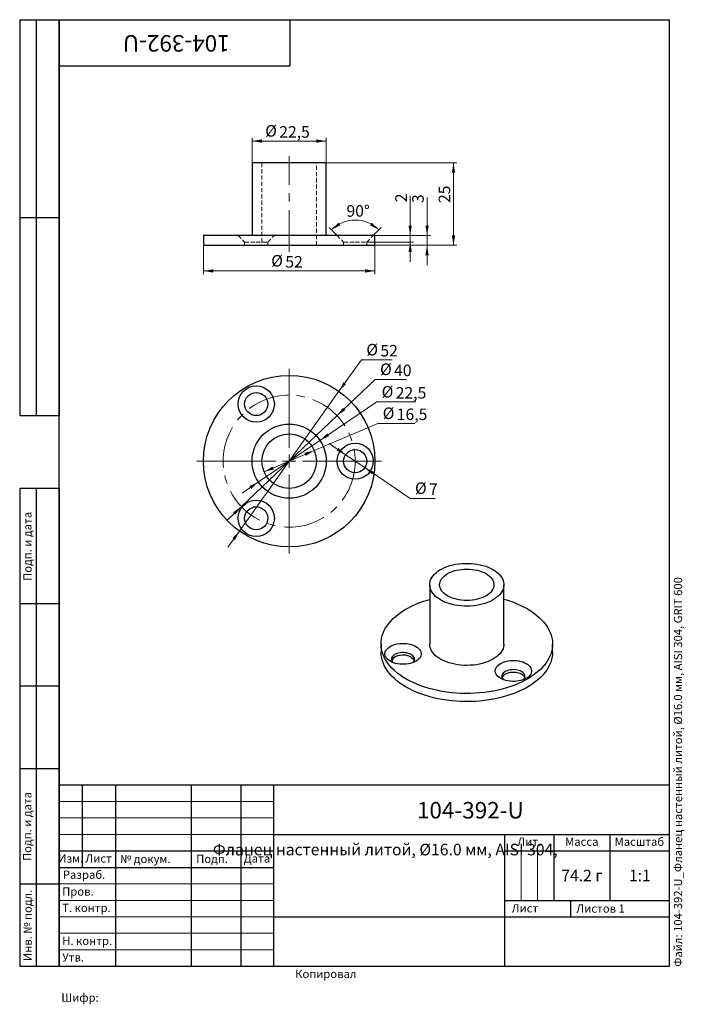
# Model space of a CAD drawing. Units: millimetres. Extents: x 8 to 209, y -7 to 292.
import ezdxf

# ---------------------------------------------------------------- set-up
doc = ezdxf.new("R2010")
doc.units = ezdxf.units.MM
doc.linetypes.add('CENTERX2', pattern=[20.32, 12.7, -2.54, 2.54, -2.54])
doc.linetypes.add('HIDDEN', pattern=[1.905, 1.27, -0.635])
doc.styles.add('SLDTEXTSTYLE0', font='TXT', dxfattribs={"width": 0.7, "bigfont": 'bigfont'})
doc.styles.add('SLDTEXTSTYLE1', font='TXT', dxfattribs={"width": 0.7})
doc.dimstyles.new('SLDDIMSTYLE0', dxfattribs={"dimtxt": 3.5, "dimasz": 3, "dimexe": 0, "dimexo": 0.0625, "dimgap": 0.875, "dimtad": 2, "dimdec": 3, "dimrnd": 1e-09, "dimzin": 12, "dimdsep": 46, "dimtxsty": 'SLDTEXTSTYLE1', "dimsah": 1, "dimcen": 0.09, "dimadec": 0, "dimazin": 3, "dimtfac": 1, "dimtdec": 3, "dimtofl": 0, "dimtmove": 0, "dimatfit": 3, "dimfxl": 1, "dimfrac": 2, "dimtolj": 1, "dimtzin": 12, "dimarcsym": 0})
doc.dimstyles.new('SLDDIMSTYLE1', dxfattribs={"dimtxt": 3.5, "dimasz": 3, "dimexe": 0, "dimexo": 0.0625, "dimgap": 0.875, "dimtad": 2, "dimdec": 3, "dimrnd": 1e-09, "dimzin": 12, "dimdsep": 46, "dimtxsty": 'SLDTEXTSTYLE1', "dimsah": 1, "dimcen": 0.09, "dimadec": 0, "dimazin": 3, "dimtfac": 1, "dimtdec": 3, "dimtmove": 0, "dimatfit": 0, "dimfxl": 1, "dimfrac": 2, "dimtolj": 1, "dimtzin": 12, "dimarcsym": 0})
doc.dimstyles.new('SLDDIMSTYLE2', dxfattribs={"dimtxt": 3.5, "dimasz": 3, "dimexe": 0, "dimexo": 0.0625, "dimgap": 0.875, "dimtad": 2, "dimdec": 4, "dimzin": 12, "dimdsep": 46, "dimtxsty": 'SLDTEXTSTYLE1', "dimsah": 1, "dimcen": 0.09, "dimazin": 3, "dimtfac": 1, "dimtdec": 3, "dimtofl": 0, "dimtmove": 0, "dimatfit": 3, "dimfxl": 1, "dimfrac": 2, "dimtolj": 1, "dimtzin": 12, "dimarcsym": 0})
doc.dimstyles.new('SLDDIMSTYLE3', dxfattribs={"dimtxt": 3.5, "dimasz": 3, "dimexe": 0, "dimexo": 0.0625, "dimgap": 0.875, "dimtad": 0, "dimtih": 1, "dimtoh": 1, "dimdec": 3, "dimrnd": 1e-09, "dimzin": 12, "dimdsep": 46, "dimtxsty": 'SLDTEXTSTYLE1', "dimsah": 1, "dimcen": 0, "dimadec": 0, "dimazin": 3, "dimtfac": 1, "dimtdec": 3, "dimtmove": 0, "dimatfit": 3, "dimfxl": 1, "dimfrac": 2, "dimtolj": 1, "dimtzin": 12, "dimarcsym": 0})
doc.dimstyles.new('SLDDIMSTYLE4', dxfattribs={"dimtxt": 3.5, "dimasz": 3, "dimexe": 0, "dimexo": 0.0625, "dimgap": 0.875, "dimtad": 0, "dimtih": 1, "dimtoh": 1, "dimdec": 3, "dimrnd": 1e-09, "dimzin": 12, "dimdsep": 46, "dimtxsty": 'SLDTEXTSTYLE1', "dimsah": 1, "dimcen": 0, "dimadec": 0, "dimazin": 3, "dimtfac": 1, "dimtdec": 3, "dimtmove": 0, "dimatfit": 3, "dimfxl": 1, "dimfrac": 2, "dimtolj": 1, "dimtzin": 12, "dimarcsym": 0})

# ---------------------------------------------------------------- blocks, each defined once
blk = doc.blocks.new('_D')
at = {"color": 7, "linetype": 'Continuous', "lineweight": 0}
for p, q in [((63.69, 223.59), (63.69, 214.82)), ((115.69, 223.59), (115.69, 214.82)), ((115.69, 215.82), (63.69, 215.82))]:
    blk.add_line(p, q, dxfattribs=at)
at = {"color": 7, "linetype": 'Continuous', "lineweight": 18}
for points in [[(63.69, 215.82), (66.69, 215.32), (66.69, 216.32)], [(115.69, 215.82), (112.69, 216.32), (112.69, 215.32)]]:
    blk.add_solid(points, dxfattribs=at)
at = {"color": 7, "linetype": 'Continuous', "lineweight": 18, "char_height": 3.5, "attachment_point": 1, "style": 'SLDTEXTSTYLE1'}
for s, insert in [('%%c', (84.25, 220.65)), ('52', (88.51, 220.33))]:
    blk.add_mtext(s, dxfattribs=dict(at, insert=insert))
blk = doc.blocks.new('_D_1')
at = {"color": 7, "linetype": 'Continuous', "lineweight": 0}
for p, q in [((78.44, 248.59), (78.44, 256.2)), ((100.94, 255.2), (78.44, 255.2)), ((100.94, 248.59), (100.94, 256.2))]:
    blk.add_line(p, q, dxfattribs=at)
at = {"color": 7, "linetype": 'Continuous', "lineweight": 18}
for points in [[(78.44, 255.2), (81.44, 254.7), (81.44, 255.7)], [(100.94, 255.2), (97.94, 255.7), (97.94, 254.7)]]:
    blk.add_solid(points, dxfattribs=at)
at = {"color": 7, "linetype": 'Continuous', "lineweight": 18, "char_height": 3.5, "attachment_point": 1, "style": 'SLDTEXTSTYLE1'}
for s, insert in [('%%c', (82.42, 260.04)), ('22,5', (86.67, 259.72))]:
    blk.add_mtext(s, dxfattribs=dict(at, insert=insert))
blk = doc.blocks.new('_D_2')
at = {"color": 7, "linetype": 'Continuous', "lineweight": 0}
for p, q in [((100.94, 248.59), (140.5, 248.59)), ((139.5, 248.59), (139.5, 223.59)), ((115.69, 223.59), (140.5, 223.59))]:
    blk.add_line(p, q, dxfattribs=at)
at = {"color": 7, "linetype": 'Continuous', "lineweight": 18}
for points in [[(139.5, 248.59), (139, 245.59), (140, 245.59)], [(139.5, 223.59), (140, 226.59), (139, 226.59)]]:
    blk.add_solid(points, dxfattribs=at)
at = {"color": 7, "linetype": 'Continuous', "lineweight": 18, "insert": (134.99, 236.42), "char_height": 3.5, "attachment_point": 1, "rotation": 90, "style": 'SLDTEXTSTYLE1'}
blk.add_mtext('25', dxfattribs=at)
blk = doc.blocks.new('_D_3')
at = {"color": 7, "linetype": 'Continuous', "lineweight": 0}
for p, q in [((131.49, 226.59), (131.49, 238.1)), ((115.69, 226.59), (132.49, 226.59)), ((131.49, 223.59), (131.49, 226.59)), ((115.69, 223.59), (132.49, 223.59)), ((131.49, 223.59), (131.49, 217.59))]:
    blk.add_line(p, q, dxfattribs=at)
at = {"color": 7, "linetype": 'Continuous', "lineweight": 18}
for points in [[(131.49, 226.59), (131.99, 229.59), (130.99, 229.59)], [(131.49, 223.59), (130.99, 220.59), (131.99, 220.59)]]:
    blk.add_solid(points, dxfattribs=at)
at = {"color": 7, "linetype": 'Continuous', "lineweight": 18, "insert": (126.98, 236.41), "char_height": 3.5, "attachment_point": 1, "rotation": 90, "style": 'SLDTEXTSTYLE1'}
blk.add_mtext('3', dxfattribs=at)
blk = doc.blocks.new('_D_4')
at = {"color": 7, "linetype": 'Continuous', "lineweight": 0}
for p, q in [((104.19, 226.59), (101.8, 228.99)), ((115.19, 226.59), (117.59, 228.99))]:
    blk.add_line(p, q, dxfattribs=at)
at = {"color": 7, "linetype": 'Continuous', "lineweight": 18}
blk.add_arc((109.69, 221.09), 10.17, 45, 135, dxfattribs=at)
for points in [[(102.5, 228.28), (105.21, 229.67), (104.61, 230.47)], [(116.88, 228.28), (114.78, 230.47), (114.18, 229.67)]]:
    blk.add_solid(points, dxfattribs=at)
at = {"color": 7, "linetype": 'Continuous', "lineweight": 18, "insert": (107.04, 235.75), "char_height": 3.5, "attachment_point": 1, "rotation": 0.4251, "style": 'SLDTEXTSTYLE1'}
blk.add_mtext('90°', dxfattribs=at)
blk = doc.blocks.new('_D_5')
at = {"color": 7, "linetype": 'Continuous', "lineweight": 0}
for p, q in [((126.37, 226.59), (126.37, 238.55)), ((113.19, 224.59), (127.37, 224.59)), ((115.69, 226.59), (127.37, 226.59)), ((126.37, 224.59), (126.37, 226.59)), ((126.37, 224.59), (126.37, 218.59))]:
    blk.add_line(p, q, dxfattribs=at)
at = {"color": 7, "linetype": 'Continuous', "lineweight": 18}
for points in [[(126.37, 226.59), (126.87, 229.59), (125.87, 229.59)], [(126.37, 224.59), (125.87, 221.59), (126.87, 221.59)]]:
    blk.add_solid(points, dxfattribs=at)
at = {"color": 7, "linetype": 'Continuous', "lineweight": 18, "insert": (121.86, 236.64), "char_height": 3.5, "attachment_point": 1, "rotation": 90, "style": 'SLDTEXTSTYLE1'}
blk.add_mtext('2', dxfattribs=at)
blk = doc.blocks.new('_D_6')
at = {"color": 7, "linetype": 'Continuous', "lineweight": 0}
for p, q in [((104.18, 171.93), (115.74, 182.92)), ((115.74, 182.92), (125.3, 182.92)), ((75.2, 144.37), (104.18, 171.93)), ((75.2, 144.37), (70.85, 140.23))]:
    blk.add_line(p, q, dxfattribs=at)
at = {"color": 7, "linetype": 'Continuous', "lineweight": 18}
for points in [[(104.18, 171.93), (106.7, 173.64), (106.01, 174.36)], [(75.2, 144.37), (72.68, 142.66), (73.37, 141.94)]]:
    blk.add_solid(points, dxfattribs=at)
at = {"color": 7, "linetype": 'Continuous', "lineweight": 18, "char_height": 3.5, "attachment_point": 1, "style": 'SLDTEXTSTYLE1'}
for s, insert in [('%%c', (117.24, 187.76)), ('40', (121.49, 187.43))]:
    blk.add_mtext(s, dxfattribs=dict(at, insert=insert))
blk = doc.blocks.new('_D_7')
at = {"color": 7, "linetype": 'Continuous', "lineweight": 0}
for p, q in [((97.28, 161.38), (116.54, 169.6)), ((116.54, 169.6), (127.81, 169.6)), ((82.1, 154.91), (97.28, 161.38))]:
    blk.add_line(p, q, dxfattribs=at)
at = {"color": 7, "linetype": 'Continuous', "lineweight": 18}
for points in [[(97.28, 161.38), (94.33, 160.67), (94.72, 159.75)], [(82.1, 154.91), (85.06, 155.63), (84.67, 156.55)]]:
    blk.add_solid(points, dxfattribs=at)
at = {"color": 7, "linetype": 'Continuous', "lineweight": 18, "char_height": 3.5, "attachment_point": 1, "style": 'SLDTEXTSTYLE1'}
for s, insert in [('%%c', (118.04, 174.43)), ('16,5', (122.3, 174.11))]:
    blk.add_mtext(s, dxfattribs=dict(at, insert=insert))
blk = doc.blocks.new('_D_8')
at = {"color": 7, "linetype": 'Continuous', "lineweight": 0}
for p, q in [((99.01, 164.45), (116.23, 176.11)), ((116.23, 176.11), (128.12, 176.11)), ((80.38, 151.84), (99.01, 164.45)), ((80.38, 151.84), (75.41, 148.48))]:
    blk.add_line(p, q, dxfattribs=at)
at = {"color": 7, "linetype": 'Continuous', "lineweight": 18}
for points in [[(99.01, 164.45), (101.77, 165.72), (101.21, 166.55)], [(80.38, 151.84), (77.61, 150.58), (78.17, 149.75)]]:
    blk.add_solid(points, dxfattribs=at)
at = {"color": 7, "linetype": 'Continuous', "lineweight": 18, "char_height": 3.5, "attachment_point": 1, "style": 'SLDTEXTSTYLE1'}
for s, insert in [('%%c', (117.73, 180.94)), ('22,5', (121.98, 180.62))]:
    blk.add_mtext(s, dxfattribs=dict(at, insert=insert))
blk = doc.blocks.new('_D_9')
at = {"color": 7, "linetype": 'Continuous', "lineweight": 0}
for p, q in [((104.78, 179.33), (111.58, 188.87)), ((111.58, 188.87), (120.93, 188.87)), ((74.61, 136.97), (104.78, 179.33)), ((74.61, 136.97), (71.13, 132.08))]:
    blk.add_line(p, q, dxfattribs=at)
at = {"color": 7, "linetype": 'Continuous', "lineweight": 18}
for points in [[(104.78, 179.33), (106.92, 181.48), (106.11, 182.06)], [(74.61, 136.97), (72.46, 134.82), (73.28, 134.24)]]:
    blk.add_solid(points, dxfattribs=at)
at = {"color": 7, "linetype": 'Continuous', "lineweight": 18, "char_height": 3.5, "attachment_point": 1, "style": 'SLDTEXTSTYLE1'}
for s, insert in [('%%c', (113.08, 193.71)), ('52', (117.33, 193.39))]:
    blk.add_mtext(s, dxfattribs=dict(at, insert=insert))
blk = doc.blocks.new('_D_10')
at = {"color": 7, "linetype": 'Continuous', "lineweight": 0}
for p, q in [((106.8, 160.11), (101.83, 163.48)), ((106.8, 160.11), (112.59, 156.19)), ((112.59, 156.19), (126.33, 146.88)), ((126.33, 146.88), (133.99, 146.88))]:
    blk.add_line(p, q, dxfattribs=at)
at = {"color": 7, "linetype": 'Continuous', "lineweight": 18}
for points in [[(106.8, 160.11), (104.59, 162.21), (104.03, 161.38)], [(112.59, 156.19), (114.79, 154.09), (115.35, 154.92)]]:
    blk.add_solid(points, dxfattribs=at)
at = {"color": 7, "linetype": 'Continuous', "lineweight": 18, "char_height": 3.5, "attachment_point": 1, "style": 'SLDTEXTSTYLE1'}
for s, insert in [('%%c', (127.83, 151.71)), ('7', (132.08, 151.39))]:
    blk.add_mtext(s, dxfattribs=dict(at, insert=insert))
blk = doc.blocks.new('SW_CENTERMARKSYMBOL_0')
at = {"color": 0, "linetype": 'Continuous', "lineweight": 18}
for p, q in [((0, 4), (0, 28)), ((-4, 0), (-28, 0)), ((0, 0), (-2, 0)), ((0, 0), (0, 2)), ((0, 0), (0, -2)), ((0, 0), (2, 0)), ((4, 0), (28, 0)), ((0, -4), (0, -28))]:
    blk.add_line(p, q, dxfattribs=at)

msp = doc.modelspace()

# ---------------------------------------------------------------- linework, layer by layer
at = {"color": 7, "linetype": 'Continuous', "lineweight": 25}
for p, q in [((8, 292), (20, 292)), ((8, 292), (8, 172)), ((13, 292), (13, 172)), ((20, 5), (20, 292)), ((20, 292), (205, 292)), ((20, 278), (20, 292)), ((20, 292), (90, 292)), ((20, 292), (20, 172)), ((90, 278), (90, 292)), ((205, 5), (205, 292)), ((20, 278), (90, 278)), ((78.44297, 248.58847), (78.44297, 226.58847)), ((100.94297, 248.58847), (78.44297, 248.58847)), ((100.94297, 226.58847), (100.94297, 248.58847)), ((8, 232), (20, 232)), ((63.69297, 226.58847), (63.69297, 223.58847)), ((115.69297, 226.58847), (63.69297, 226.58847)), ((115.69297, 223.58847), (115.69297, 226.58847)), ((115.69297, 223.58847), (63.69297, 223.58847)), ((8, 172), (20, 172)), ((8, 150), (20, 150)), ((8, 150), (8, 5)), ((13, 150), (13, 5)), ((20, 150), (20, 5)), ((132.27473, 120.68386), (132.27473, 102.71996)), ((154.77473, 102.71996), (154.77473, 120.68386)), ((8, 115), (20, 115)), ((117.52473, 102.71996), (117.52473, 100.27034)), ((169.52473, 100.27034), (169.52473, 102.71996)), ((8, 90), (20, 90)), ((8, 65), (20, 65)), ((20, 5), (20, 60)), ((20, 60), (205, 60)), ((27, 35), (27, 60)), ((37, 60), (37, 5)), ((60, 60), (60, 5)), ((75, 60), (75, 5)), ((85, 5), (85, 60)), ((205, 5), (205, 60)), ((85, 45), (205, 45)), ((155, 45), (155, 5)), ((170, 25), (170, 45)), ((187, 25), (187, 45)), ((20, 40), (85, 40)), ((155, 40), (205, 40)), ((20, 35), (85, 35)), ((8, 30), (20, 30)), ((155, 25), (205, 25)), ((175, 25), (175, 20)), ((85, 20), (205, 20)), ((8, 5), (20, 5)), ((20, 5), (205, 5)), ((20, 5), (205, 5))]:
    msp.add_line(p, q, dxfattribs=at)
at = {"color": 7, "linetype": 'HIDDEN', "lineweight": 18}
for p, q in [((81.44297, 248.58847), (81.44297, 223.58847)), ((97.94297, 223.58847), (97.94297, 248.58847)), ((74.19297, 226.58847), (76.19297, 224.58847)), ((76.19297, 224.58847), (79.69297, 224.58847)), ((76.19297, 224.58847), (76.19297, 223.58847)), ((79.69297, 224.58847), (83.19297, 224.58847)), ((83.19297, 224.58847), (85.19297, 226.58847)), ((83.19297, 223.58847), (83.19297, 224.58847)), ((104.19297, 226.58847), (106.19297, 224.58847)), ((106.19297, 224.58847), (109.69297, 224.58847)), ((106.19297, 224.58847), (106.19297, 223.58847)), ((109.69297, 224.58847), (113.19297, 224.58847)), ((113.19297, 224.58847), (115.19297, 226.58847)), ((113.19297, 223.58847), (113.19297, 224.58847))]:
    msp.add_line(p, q, dxfattribs=at)
at = {"color": 7, "linetype": 'CENTERX2', "lineweight": 18}
msp.add_line((89.69297, 221.58847), (89.69297, 250.58847), dxfattribs=at)
at = {"color": 7, "linetype": 'Continuous', "lineweight": 18}
for p, q in [((20, 55), (85, 55)), ((20, 50), (85, 50)), ((20, 45), (85, 45)), ((160, 40), (160, 25)), ((165, 40), (165, 25)), ((20, 30), (85, 30)), ((20, 25), (85, 25)), ((20, 20), (85, 20)), ((20, 15), (85, 15)), ((20, 10), (85, 10))]:
    msp.add_line(p, q, dxfattribs=at)
at = {"color": 7, "linetype": 'Continuous', "lineweight": 25, "flags": 128}
for points in [[(151.47968, 125.27616), (152.11743, 124.87578), (152.69492, 124.446), (153.20808, 123.98982), (153.65331, 123.51046), (154.02751, 123.01128), (154.32803, 122.49577), (154.55278, 121.96755), (154.70017, 121.43032), (154.76918, 120.88786), (154.75931, 120.34397), (154.67064, 119.80246), (154.50379, 119.26713), (154.25993, 118.74175), (153.94077, 118.22998), (153.54855, 117.73543), (153.08602, 117.26155), (152.55642, 116.81169), (151.96348, 116.38898), (151.31134, 115.9964), (150.60458, 115.6367), (149.84817, 115.3124), (149.0474, 115.02578), (148.20789, 114.77884), (147.33553, 114.57332), (146.43644, 114.41067), (145.51693, 114.29202), (144.58345, 114.2182), (143.64254, 114.18973), (142.7008, 114.20682), (141.76484, 114.26933), (140.84123, 114.37684), (139.93644, 114.52859), (139.05681, 114.72352), (138.20853, 114.96025), (137.39754, 115.23713), (136.62952, 115.55221), (135.90987, 115.90329), (135.24364, 116.2879), (134.63548, 116.70335), (134.08968, 117.14671), (133.61006, 117.61489), (133.19999, 118.10459), (132.86233, 118.61239), (132.59947, 119.13471), (132.41323, 119.6679), (132.30494, 120.20822), (132.27534, 120.75187), (132.32466, 121.29505), (132.45253, 121.83394), (132.65806, 122.36476), (132.93982, 122.88379), (133.29582, 123.38739), (133.72357, 123.87203), (134.22007, 124.33431), (134.78184, 124.77097), (135.40493, 125.17898), (136.08497, 125.55545), (136.8172, 125.89775), (137.59648, 126.20348), (138.41733, 126.47049), (139.27402, 126.69692), (140.16052, 126.88116), (141.07062, 127.02194), (141.99793, 127.11826), (142.93595, 127.16945), (143.8781, 127.17514), (144.81777, 127.13531), (145.74837, 127.05022), (146.66338, 126.92048), (147.55637, 126.74699), (148.42108, 126.53097), (149.25144, 126.27394), (150.04164, 125.9777), (150.78613, 125.64433), (151.47968, 125.27616)], [(149.35836, 124.05155), (149.90206, 123.70524), (150.38435, 123.32983), (150.80058, 122.92895), (151.14673, 122.50644), (151.41949, 122.06638), (151.61621, 121.613), (151.735, 121.15068), (151.77473, 120.68386), (151.735, 120.21704), (151.61621, 119.75472), (151.41949, 119.30135), (151.14673, 118.86128), (150.80058, 118.43878), (150.38435, 118.03789), (149.90206, 117.66249), (149.35836, 117.31618), (148.75847, 117.0023), (148.10818, 116.72389), (147.41375, 116.4836), (146.68187, 116.28377), (145.91958, 116.12632), (145.13422, 116.01275), (144.33337, 115.94417), (143.52473, 115.92124), (142.71609, 115.94417), (141.91523, 116.01275), (141.12988, 116.12632), (140.36759, 116.28377), (139.6357, 116.4836), (138.94127, 116.72389), (138.29098, 117.0023), (137.6911, 117.31618), (137.14739, 117.66249), (136.6651, 118.03789), (136.24888, 118.43878), (135.90272, 118.86128), (135.62997, 119.30135), (135.43325, 119.75472), (135.31445, 120.21704), (135.27473, 120.68386), (135.31445, 121.15068), (135.43325, 121.613), (135.62997, 122.06638), (135.90272, 122.50644), (136.24888, 122.92895), (136.6651, 123.32983), (137.14739, 123.70524), (137.6911, 124.05155), (138.29098, 124.36542), (138.94127, 124.64384), (139.6357, 124.88412), (140.36759, 125.08395), (141.12988, 125.24141), (141.91523, 125.35497), (142.71609, 125.42355), (143.52473, 125.44649), (144.33337, 125.42355), (145.13422, 125.35497), (145.91958, 125.24141), (146.68187, 125.08395), (147.41375, 124.88412), (148.10818, 124.64384), (148.75847, 124.36542), (149.35836, 124.05155)], [(161.9095, 113.33327), (162.89436, 112.73249), (163.8204, 112.1013), (164.68479, 111.44163), (165.48493, 110.75546), (166.21837, 110.04489), (166.88289, 109.31208), (167.47648, 108.55924), (167.99732, 107.78867), (168.44384, 107.00271), (168.81469, 106.20374), (169.10872, 105.3942), (169.32506, 104.57653), (169.46305, 103.75322), (169.52226, 102.92677), (169.50252, 102.0997), (169.40388, 101.27451), (169.22665, 100.45371), (168.97137, 99.63979), (168.6388, 98.83522), (168.22996, 98.04246), (167.7461, 97.2639), (167.18867, 96.50191), (166.55938, 95.7588), (165.86013, 95.03684), (165.09305, 94.3382), (164.26047, 93.66503), (163.36491, 93.01935), (162.4091, 92.40313), (161.39594, 91.81825), (160.32851, 91.26647), (159.21004, 90.74948), (158.04394, 90.26884), (156.83374, 89.82601), (155.58312, 89.42234), (154.29588, 89.05906), (152.97594, 88.73727), (151.62728, 88.45794), (150.25402, 88.22192), (148.86033, 88.02993), (147.45043, 87.88256), (146.0286, 87.78025), (144.59918, 87.72331), (143.16649, 87.71191), (141.73489, 87.74609), (140.30872, 87.82575), (138.89232, 87.95064), (137.48999, 88.12038), (136.10599, 88.33447), (134.74451, 88.59224), (133.40971, 88.89291), (132.10562, 89.23558), (130.83621, 89.6192), (129.60533, 90.04261), (128.41673, 90.50452), (127.27401, 91.00352), (126.18064, 91.53811), (125.13995, 92.10666), (124.15509, 92.70744), (123.22906, 93.33863), (122.36466, 93.9983), (121.56453, 94.68447), (120.83108, 95.39504), (120.16656, 96.12785), (119.57298, 96.88069), (119.05213, 97.65125), (118.60561, 98.43722), (118.23477, 99.23618), (117.94073, 100.04573), (117.72439, 100.8634), (117.58641, 101.68671), (117.5272, 102.51316), (117.54694, 103.34023), (117.64557, 104.16542), (117.8228, 104.98622), (118.07809, 105.80014), (118.41066, 106.6047), (118.81949, 107.39747), (119.30336, 108.17603), (119.86079, 108.93802), (120.49008, 109.68113), (121.18933, 110.40309), (121.9564, 111.10173), (122.78899, 111.7749), (123.68454, 112.42058), (124.64035, 113.0368), (125.65351, 113.62168), (126.72095, 114.17346), (127.83942, 114.69045), (129.00552, 115.17109), (130.21572, 115.61392), (131.46633, 116.01758), (132.27473, 116.25164)], [(120.31712, 97.48658), (119.8767, 97.77357), (119.49941, 98.08911), (119.19076, 98.42861), (118.95525, 98.78711), (118.7963, 99.15938), (118.71625, 99.54), (118.71625, 99.92341), (118.7963, 100.30403), (118.95525, 100.6763), (119.19076, 101.0348), (119.49941, 101.37429), (119.8767, 101.68984), (120.31712, 101.97683), (120.81426, 102.23108), (121.36085, 102.44888), (121.94894, 102.62706), (122.56994, 102.76302), (123.21481, 102.85478), (123.87413, 102.90099), (124.53829, 102.90099), (125.19761, 102.85478), (125.84248, 102.76302), (126.46348, 102.62706), (127.05157, 102.44888), (127.59817, 102.23108), (128.0953, 101.97683), (128.53572, 101.68984), (128.91301, 101.37429), (129.22166, 101.0348), (129.45718, 100.6763), (129.61612, 100.30403), (129.69618, 99.92341), (129.69618, 99.54), (129.61612, 99.15938), (129.45718, 98.78711), (129.22166, 98.42861), (128.91301, 98.08911), (128.53572, 97.77357), (128.0953, 97.48658), (127.59817, 97.23233), (127.05157, 97.01453), (126.46348, 96.83635), (125.84248, 96.70039), (125.19761, 96.60863), (124.53829, 96.56241), (123.87413, 96.56241), (123.21481, 96.60863), (122.56994, 96.70039), (121.94894, 96.83635), (121.36085, 97.01453), (120.81426, 97.23233), (120.31712, 97.48658)], [(154.77473, 102.71996), (154.75931, 102.38007), (154.67064, 101.83856), (154.50379, 101.30324), (154.25993, 100.77785), (153.94077, 100.26608), (153.54855, 99.77153), (153.08602, 99.29766), (152.55642, 98.84779), (151.96348, 98.42508), (151.31134, 98.0325), (150.60458, 97.6728), (149.84817, 97.3485), (149.0474, 97.06188), (148.20789, 96.81494), (147.33553, 96.60943), (146.43644, 96.44677), (145.51693, 96.32812), (144.58345, 96.2543), (143.64254, 96.22583), (142.7008, 96.24292), (141.76484, 96.30544), (140.84123, 96.41295), (139.93644, 96.56469), (139.05681, 96.75962), (138.20853, 96.99635), (137.39754, 97.27323), (136.62952, 97.58831), (135.90987, 97.93939), (135.24364, 98.324), (134.63548, 98.73945), (134.08968, 99.18281), (133.61006, 99.65099), (133.19999, 100.14069), (132.86233, 100.64849), (132.59947, 101.17081), (132.41323, 101.704), (132.30494, 102.24432), (132.27473, 102.71996)], [(169.52473, 100.27034), (169.50252, 99.65008), (169.40388, 98.82488), (169.22665, 98.00408), (168.97137, 97.19017), (168.6388, 96.3856), (168.22996, 95.59284), (167.7461, 94.81428), (167.18867, 94.05229), (166.55938, 93.30918), (165.86013, 92.58721), (165.09305, 91.88858), (164.26047, 91.2154), (163.36491, 90.56973), (162.4091, 89.95351), (161.39594, 89.36862), (160.32851, 88.81685), (159.21004, 88.29985), (158.04394, 87.81921), (156.83374, 87.37639), (155.58312, 86.97272), (154.29588, 86.60944), (152.97594, 86.28764), (151.62728, 86.00831), (150.25402, 85.7723), (148.86033, 85.58031), (147.45043, 85.43294), (146.0286, 85.33062), (144.59918, 85.27368), (143.16649, 85.26229), (141.73489, 85.29647), (140.30872, 85.37613), (138.89232, 85.50102), (137.48999, 85.67076), (136.10599, 85.88484), (134.74451, 86.14261), (133.40971, 86.44329), (132.10562, 86.78596), (130.83621, 87.16958), (129.60533, 87.59299), (128.41673, 88.0549), (127.27401, 88.5539), (126.18064, 89.08849), (125.13995, 89.65704), (124.15509, 90.25782), (123.22906, 90.889), (122.36466, 91.54868), (121.56453, 92.23485), (120.83108, 92.94541), (120.16656, 93.67823), (119.57298, 94.43106), (119.05213, 95.20163), (118.60561, 95.98759), (118.23477, 96.78656), (117.94073, 97.59611), (117.72439, 98.41378), (117.58641, 99.23709), (117.5272, 100.06353), (117.52473, 100.27034)], [(127.22741, 97.07854), (127.41418, 97.29064), (127.58695, 97.57568), (127.6842, 97.8724), (127.70376, 98.17417), (127.64519, 98.47426), (127.5098, 98.76595), (127.30062, 99.04274), (127.0223, 99.29844), (126.68109, 99.52734), (126.28458, 99.72432), (125.84165, 99.88498), (125.36219, 100.00574), (124.8569, 100.0839), (124.33708, 100.11772), (123.81434, 100.10642), (123.30034, 100.05028), (122.80659, 99.95054), (122.3441, 99.80943), (121.92321, 99.63011), (121.55331, 99.41657), (121.24268, 99.1736), (120.99824, 98.90661), (120.82547, 98.62157), (120.72822, 98.32485), (120.70866, 98.02307), (120.76723, 97.72299), (120.90262, 97.43129), (121.11181, 97.1545), (121.18501, 97.07854)], [(153.77778, 92.31076), (153.33735, 92.59775), (152.96007, 92.91329), (152.65141, 93.25279), (152.4159, 93.61129), (152.25695, 93.98356), (152.1769, 94.36418), (152.1769, 94.74759), (152.25695, 95.12821), (152.4159, 95.50048), (152.65141, 95.85898), (152.96007, 96.19847), (153.33735, 96.51402), (153.77778, 96.80101), (154.27491, 97.05526), (154.82151, 97.27306), (155.40959, 97.45124), (156.0306, 97.5872), (156.67546, 97.67896), (157.33478, 97.72517), (157.99895, 97.72517), (158.65827, 97.67896), (159.30313, 97.5872), (159.92413, 97.45124), (160.51222, 97.27306), (161.05882, 97.05526), (161.55595, 96.80101), (161.99637, 96.51402), (162.37366, 96.19847), (162.68231, 95.85898), (162.91783, 95.50048), (163.07677, 95.12821), (163.15683, 94.74759), (163.15683, 94.36418), (163.07677, 93.98356), (162.91783, 93.61129), (162.68231, 93.25279), (162.37366, 92.91329), (161.99637, 92.59775), (161.55595, 92.31076), (161.05882, 92.05651), (160.51222, 91.83871), (159.92413, 91.66053), (159.30313, 91.52457), (158.65827, 91.43281), (157.99895, 91.38659), (157.33478, 91.38659), (156.67546, 91.43281), (156.0306, 91.52457), (155.40959, 91.66053), (154.82151, 91.83871), (154.27491, 92.05651), (153.77778, 92.31076)], [(160.68806, 91.90272), (160.87483, 92.11482), (161.0476, 92.39986), (161.14486, 92.69658), (161.16442, 92.99835), (161.10585, 93.29844), (160.97046, 93.59013), (160.76127, 93.86692), (160.48296, 94.12262), (160.14174, 94.35152), (159.74523, 94.5485), (159.3023, 94.70916), (158.82284, 94.82992), (158.31755, 94.90808), (157.79773, 94.9419), (157.27499, 94.9306), (156.761, 94.87446), (156.26724, 94.77472), (155.80475, 94.63361), (155.38386, 94.45429), (155.01396, 94.24075), (154.70333, 93.99778), (154.4589, 93.73079), (154.28612, 93.44575), (154.18887, 93.14903), (154.16931, 92.84725), (154.22788, 92.54717), (154.36327, 92.25547), (154.57246, 91.97868), (154.64567, 91.90272)], [(161.09467, 92.51453), (160.97046, 92.77359), (160.76127, 93.05038), (160.48296, 93.30608), (160.14174, 93.53497), (159.74523, 93.73196), (159.3023, 93.89262), (158.82284, 94.01338), (158.31755, 94.09154), (157.79773, 94.12535), (157.27499, 94.11406), (156.761, 94.05792), (156.26724, 93.95818), (155.80475, 93.81707), (155.38386, 93.63775), (155.01396, 93.42421), (154.70333, 93.18124), (154.4589, 92.91425), (154.28612, 92.62921), (154.23906, 92.51453)]]:
    msp.add_lwpolyline(points, dxfattribs=at)
at = {"color": 7, "linetype": 'Continuous', "lineweight": 25}
for centre, radius in [((89.69297, 158.14909), 26), ((79.69297, 175.46959), 5.5), ((79.69297, 175.46959), 3.5), ((89.69297, 158.14909), 11.25), ((89.69297, 158.14909), 8.25), ((109.69297, 158.14909), 5.5), ((109.69297, 158.14909), 3.5), ((79.69297, 140.82858), 5.5), ((79.69297, 140.82858), 3.5)]:
    msp.add_circle(centre, radius, dxfattribs=at)
at = {"color": 7, "linetype": 'CENTERX2', "lineweight": 18}
msp.add_circle((89.69297, 158.14909), 20, dxfattribs=at)
at = {"color": 7, "linetype": 'Continuous', "lineweight": 25}
for centre, radius, start, end in [((146.82685, 86.64012), 30.65959, 60.5318892, 74.9756438), ((123.39838, 96.2414), 2.99395, 91.8764467, 151.0556304), ((124.33642, 95.28701), 4.08046, 36.0852467, 104.7091467)]:
    msp.add_arc(centre, radius, start, end, dxfattribs=at)

# ---------------------------------------------------------------- block references
at = {"color": 7, "linetype": 'Continuous', "lineweight": 0}
msp.add_blockref('SW_CENTERMARKSYMBOL_0', (89.69297, 158.14909), dxfattribs=at)

# ---------------------------------------------------------------- texts
for s, insert, char_height, attachment_point, rotation, style in [('104-392-U', (55.46736, 282.31898), 5, 2, 180, 'SLDTEXTSTYLE1'), ('Подп. и дата', (9.09349, 132.31882), 2.5, 2, 90, 'SLDTEXTSTYLE0'), ('Файл: 104-392-U_Фланец настенный литой, Ø16.0 мм, AISI 304, GRIT 600', (206.307, 4.85992), 2.5, 1, 90, 'SLDTEXTSTYLE0'), ('Подп. и дата', (9.04095, 47.3932), 2.5, 2, 90, 'SLDTEXTSTYLE0'), ('Инв. № подл.', (9.12811, 17.41228), 2.5, 2, 90, 'SLDTEXTSTYLE0')]:
    msp.add_mtext(s, dxfattribs=dict(at, insert=insert, char_height=char_height, attachment_point=attachment_point, rotation=rotation, style=style))
for s, insert, char_height, attachment_point, style in [('104-392-U', (144.59583, 54.8174), 5, 2, 'SLDTEXTSTYLE1'), ('Фланец настенный литой, Ø16.0 мм, AISI 304,', (118.81565, 42.14297), 3.5, 2, 'SLDTEXTSTYLE0'), ('Лит.', (162.45747, 44.02373), 2.5, 2, 'SLDTEXTSTYLE0'), ('Масса', (178.38694, 44.02373), 2.5, 2, 'SLDTEXTSTYLE0'), ('Масштаб', (195.85026, 44.02373), 2.5, 2, 'SLDTEXTSTYLE0'), ('Изм.', (23.44922, 38.95905), 2.5, 2, 'SLDTEXTSTYLE0'), ('Лист', (31.91102, 38.95905), 2.5, 2, 'SLDTEXTSTYLE0'), ('Подп.', (61.51035, 38.81785), 2.5, 1, 'SLDTEXTSTYLE0'), ('Дата', (79.91797, 38.95905), 2.5, 2, 'SLDTEXTSTYLE0'), ('№ докум.', (38.43526, 38.81785), 2.5, 1, 'SLDTEXTSTYLE0'), ('Разраб.', (21.06903, 34.02409), 2.5, 1, 'SLDTEXTSTYLE0'), ('74.2 г', (178.42982, 34.27902), 3.5, 2, 'SLDTEXTSTYLE0'), ('1:1', (195.99388, 34.27902), 3.5, 2, 'SLDTEXTSTYLE1'), ('Пров.', (20.89047, 28.93366), 2.5, 1, 'SLDTEXTSTYLE0'), ('Т. контр.', (20.89047, 23.95905), 2.5, 1, 'SLDTEXTSTYLE0'), ('Лист', (157.13505, 23.84103), 2.5, 1, 'SLDTEXTSTYLE0'), ('Листов 1', (176.7168, 23.76567), 2.5, 1, 'SLDTEXTSTYLE0'), ('Н. контр.', (20.89047, 13.95905), 2.5, 1, 'SLDTEXTSTYLE0'), ('Утв.', (20.89047, 8.95905), 2.5, 1, 'SLDTEXTSTYLE0'), ('Копировал', (110.10071, 3.94132), 2.5, 3, 'SLDTEXTSTYLE0'), ('Шифр:', (20.62788, -3.23843), 2.5, 1, 'SLDTEXTSTYLE0')]:
    msp.add_mtext(s, dxfattribs=dict(at, insert=insert, char_height=char_height, attachment_point=attachment_point, style=style))

# ---------------------------------------------------------------- dimensions: what is measured, and where the dimension line sits
at = {"color": 7, "linetype": 'Continuous', "lineweight": 18}
dim = msp.add_linear_dim(base=(78.44297, 255.20408), p1=(100.94297, 248.58847), p2=(78.44297, 248.58847), angle=0, text='%%c<>', dimstyle='SLDDIMSTYLE0', dxfattribs=at)
dim.commit()
dim.dimension.update_dxf_attribs({"geometry": '_D_1', "text_midpoint": (87.61771, 255.20408), "dimtype": 160})
for base, p1, p2, dimstyle, picture, middle in [((139.49871, 223.58847), (100.94297, 248.58847), (115.69297, 223.58847), 'SLDDIMSTYLE0', '_D_2', (139.49871, 238.2178)), ((126.36877, 226.58847), (113.19297, 224.58847), (115.69297, 226.58847), 'SLDDIMSTYLE1', '_D_5', (126.36877, 237.59494)), ((131.49446, 226.58847), (115.69297, 223.58847), (115.69297, 226.58847), 'SLDDIMSTYLE1', '_D_3', (131.49446, 237.25404))]:
    dim = msp.add_linear_dim(base=base, p1=p1, p2=p2, angle=90, dimstyle=dimstyle, dxfattribs=at)
    dim.commit()
    dim.dimension.update_dxf_attribs({"geometry": picture, "text_midpoint": middle, "dimtype": 160})
dim = msp.add_angular_dim_2l(base=(109.69297, 231.25636), line1=((104.19297, 226.58847), (106.19297, 224.58847)), line2=((113.19297, 224.58847), (115.19297, 226.58847)), dimstyle='SLDDIMSTYLE2', dxfattribs=at)
dim.commit()
dim.dimension.update_dxf_attribs({"geometry": '_D_4', "text_midpoint": (109.61753, 231.25608), "dimtype": 162})
dim = msp.add_linear_dim(base=(63.69297, 215.81592), p1=(115.69297, 223.58847), p2=(63.69297, 223.58847), text='%%c<>', dimstyle='SLDDIMSTYLE0', dxfattribs=at)
dim.commit()
dim.dimension.update_dxf_attribs({"geometry": '_D', "text_midpoint": (88.18236, 215.81592), "dimtype": 160})
for p1, p2, dimstyle, picture, middle in [((104.77681, 179.32638), (74.60912, 136.9718), 'SLDDIMSTYLE3', '_D_9', (117.00461, 191.27255)), ((104.18496, 171.93249), (75.20097, 144.36569), 'SLDDIMSTYLE3', '_D_6', (121.27277, 185.32207)), ((99.00958, 164.4549), (80.37635, 151.84328), 'SLDDIMSTYLE3', '_D_8', (122.92543, 178.50693)), ((97.28207, 161.3845), (82.10386, 154.91367), 'SLDDIMSTYLE4', '_D_7', (122.92543, 171.99467)), ((112.59048, 156.18582), (106.79545, 160.11235), 'SLDDIMSTYLE3', '_D_10', (130.90593, 149.27764))]:
    dim = msp.add_diameter_dim_2p(p1=p1, p2=p2, dimstyle=dimstyle, dxfattribs=at)
    dim.commit()
    dim.dimension.update_dxf_attribs({"geometry": picture, "text_midpoint": middle, "dimtype": 163})

doc.saveas('drawing.dxf')
